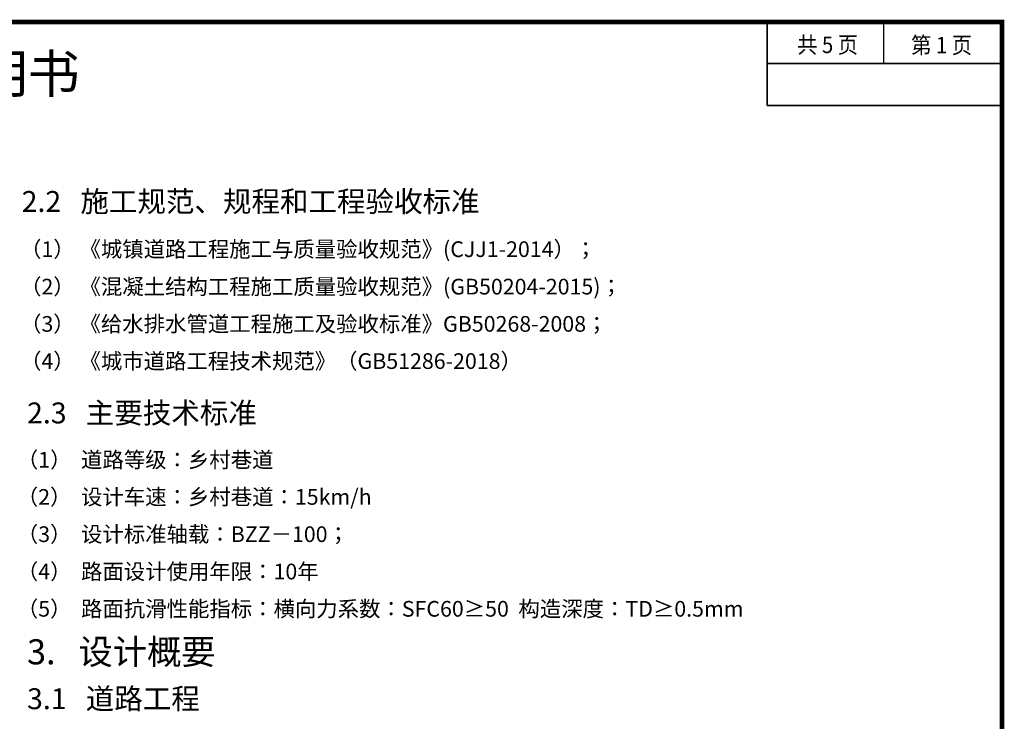
# Model space of a CAD drawing. Extents: x 0 to 347477, y 0 to 4693994.
# Drawn here: x 345627 to 345836, y 4693544 to 4693693 of the extents above; entities that cross this region are included whole.
import ezdxf
from ezdxf.enums import TextEntityAlignment as Align

# ---------------------------------------------------------------- set-up
doc = ezdxf.new("R2010")
doc.units = 0
doc.header["$LTSCALE"] = 0.5
doc.layers.get('0').update_dxf_attribs({"linetype": 'CONTINUOUS'})
for name, color, linetype in [('00 图名其它', 30, 'CONTINUOUS'), ('00 表格', 140, 'CONTINUOUS'), ('FW', 7, 'CONTINUOUS')]:
    doc.layers.add(name, color=color, linetype=linetype)
doc.styles.add('zdxt500', font='SimSun.ttf', dxfattribs={"height": 10})
doc.styles.add('图框', font='SimSun.ttf')
doc.styles.add('宋体', font='SimSun.ttf')

# ---------------------------------------------------------------- blocks, each defined once
blk = doc.blocks.new('图框A3')
at = {"layer": '00 表格', "linetype": 'Continuous', "const_width": 100}
blk.add_lwpolyline([(-39500, 500), (-500, 500), (-500, 29200), (-39500, 29200)], close=True, dxfattribs=at)
blk = doc.blocks.new('市政签')
at = {"layer": '00 表格', "linetype": 'Continuous'}
for p, q in [((-4970, 26934), (-4970, 28710)), ((-4970, 28710), (-4970, 26934)), ((-2500, 27822), (-2500, 28691)), ((-4970, 27822), (-30, 27822)), ((-30, 27822), (-4970, 27822)), ((-4970, 27822), (-30, 27822)), ((-4970, 26934), (-30, 26934)), ((-30, 26934), (-4970, 26934)), ((-4970, 26934), (-30, 26934))]:
    blk.add_line(p, q, dxfattribs=at)

msp = doc.modelspace()

# ---------------------------------------------------------------- block references
at = {"xscale": 0.01, "yscale": 0.01, "zscale": 0.01}
for name, p in [('图框A3', (345840.048, 4693400.004)), ('市政签', (345835.048, 4693405.004))]:
    msp.add_blockref(name, p, dxfattribs=at)

# ---------------------------------------------------------------- texts
at = {"color": 0, "style": '宋体'}
msp.add_text('设计总说明书', height=8.1, dxfattribs=at).set_placement((345573.405, 4693677.002))
at = {"layer": '00 图名其它', "linetype": 'Continuous', "style": '图框', "width": 0.9}
for s, p in [('共 5 页', (345798.114, 4693685.426)), ('第 1 页', (345822.266, 4693685.354, 604.509))]:
    msp.add_text(s, height=3.5, dxfattribs=at).set_placement(p, align=Align.CENTER)
at = {"layer": 'FW', "color": 0, "lineweight": -3, "style": 'zdxt500'}
for s, height, p in [('2.2   施工规范、规程和工程验收标准 ', 4.42731, (345627.39, 4693651.77)), ('（1） 《城镇道路工程施工与质量验收规范》(CJJ1-2014）；', 3.32048, (345627.057, 4693642.211)), ('（2） 《混凝土结构工程施工质量验收规范》(GB50204-2015)；', 3.32048, (345627.057, 4693634.278)), ('（3） 《给水排水管道工程施工及验收标准》GB50268-2008；', 3.32048, (345627.057, 4693626.381)), ('（4） 《城市道路工程技术规范》（GB51286-2018）', 3.32048, (345627.057, 4693618.503)), ('2.3   主要技术标准', 4.42731, (345628.532, 4693606.962)), ('（1）  道路等级：乡村巷道', 3.32048, (345626.369, 4693597.595)), ('（2）  设计车速：乡村巷道：15km/h', 3.32048, (345626.369, 4693589.717)), ('（3）  设计标准轴载：BZZ－100；', 3.32048, (345626.369, 4693581.82)), ('（4）  路面设计使用年限：10年', 3.32048, (345626.369, 4693573.905)), ('（5）  路面抗滑性能指标：横向力系数：SFC60≥50  构造深度：TD≥0.5mm', 3.32048, (345626.369, 4693566.009)), ('3.   设计概要', 5.3128, (345628.532, 4693555.903)), ('3.1   道路工程', 4.4273, (345628.532, 4693546.403))]:
    msp.add_text(s, height=height, dxfattribs=at).set_placement(p)

doc.saveas('drawing.dxf')
